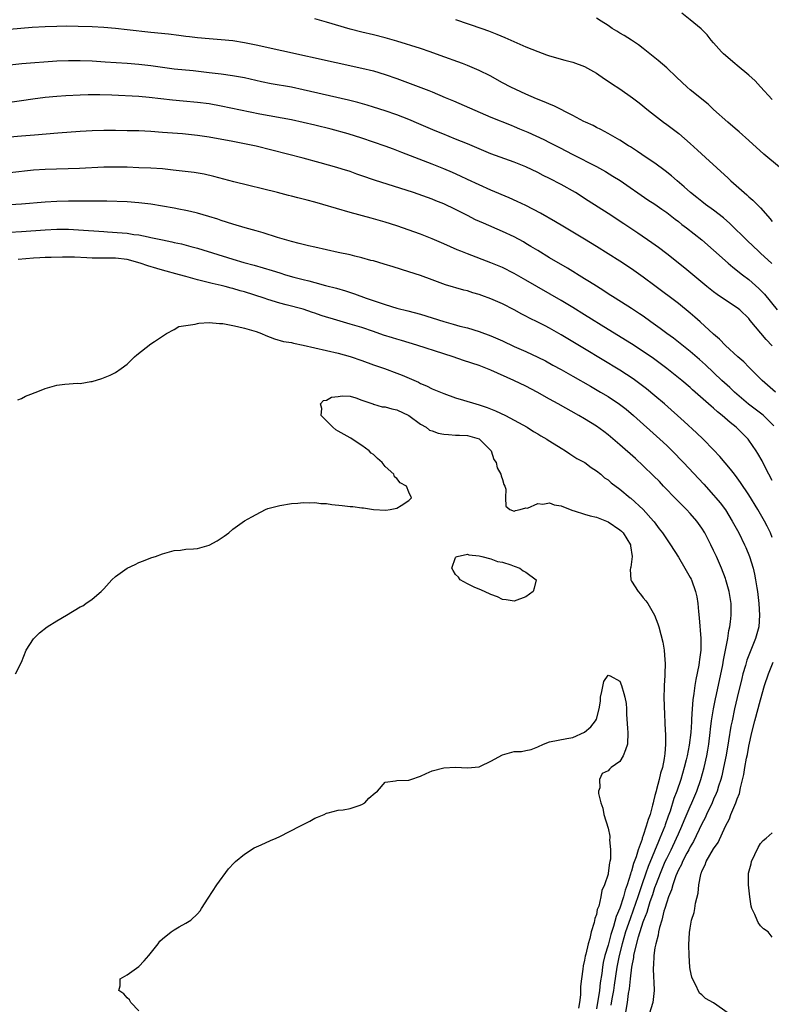
# Model space of a CAD drawing. Units: inches. Extents: x 2589000 to 2592000, y 1500000 to 1503000.
# Drawn here: x 2589821 to 2589949, y 1500195 to 1500362 of the extents above; entities that cross this region are included whole.
import ezdxf

# ---------------------------------------------------------------- set-up
doc = ezdxf.new("R2010")
doc.units = ezdxf.units.IN
doc.header["$MEASUREMENT"] = 0
doc.layers.add('LD25891500_2ft', color=254, linetype='Continuous')

msp = doc.modelspace()

# ---------------------------------------------------------------- linework, layer by layer
at = {"layer": 'LD25891500_2ft'}
for points, elevation in [([(2589949, 1500348.88), (2589947, 1500351.01), (2589946.08, 1500352.08), (2589945, 1500353), (2589943, 1500354.68), (2589942.6, 1500355), (2589940.66, 1500356.66), (2589940.34, 1500357), (2589939, 1500358.53), (2589938.59, 1500359), (2589937.89, 1500359.89), (2589936.89, 1500360.89), (2589935, 1500362.47), (2589933.58, 1500363.58)], 9084), ([(2589948.91, 1500320.91), (2589947, 1500322.71), (2589946.66, 1500323), (2589944.76, 1500324.76), (2589941.74, 1500327.74), (2589940.69, 1500328.69), (2589939, 1500330.02), (2589937.64, 1500331), (2589937, 1500331.49), (2589936.16, 1500332.16), (2589935.07, 1500333), (2589933.99, 1500333.99), (2589932.78, 1500335), (2589931.84, 1500335.84), (2589930.73, 1500336.73), (2589929, 1500338.02), (2589927.51, 1500339), (2589926.02, 1500340.02), (2589924.8, 1500340.8), (2589924.46, 1500341), (2589923, 1500341.95), (2589921, 1500343.08), (2589919.76, 1500343.76), (2589919, 1500344.12), (2589918.43, 1500344.43), (2589917.15, 1500345), (2589916.85, 1500345.15), (2589915, 1500346.13), (2589911.77, 1500347.77), (2589911, 1500348.08), (2589910.37, 1500348.37), (2589908.81, 1500349), (2589907, 1500349.8), (2589904.4, 1500351), (2589903, 1500351.72), (2589900.88, 1500352.88), (2589899, 1500353.84), (2589897, 1500354.69), (2589896.19, 1500355), (2589892.39, 1500356.39), (2589890.64, 1500357), (2589889, 1500357.54), (2589885, 1500358.81), (2589883, 1500359.39), (2589881, 1500359.89), (2589879, 1500360.35), (2589877, 1500360.86), (2589873, 1500362.06), (2589871, 1500362.61)], 9090), ([(2589895, 1500362.49), (2589899.45, 1500361), (2589900.6, 1500360.6), (2589902.03, 1500360.03), (2589903.42, 1500359.42), (2589907, 1500357.83), (2589909, 1500357.04), (2589910.51, 1500356.51), (2589911, 1500356.31), (2589912.04, 1500356.04), (2589913, 1500355.74), (2589913.6, 1500355.6), (2589915, 1500355.22), (2589917, 1500354.5), (2589919, 1500353.38), (2589920.39, 1500352.39), (2589921, 1500352.02), (2589921.59, 1500351.59), (2589923, 1500350.67), (2589925.16, 1500349.16), (2589926.29, 1500348.29), (2589927.88, 1500347), (2589930.47, 1500345), (2589931, 1500344.62), (2589933.05, 1500343.05), (2589935, 1500341.35), (2589936.22, 1500340.22), (2589937.59, 1500339), (2589941.46, 1500335.46), (2589941.95, 1500335), (2589944.2, 1500333), (2589944.64, 1500332.64), (2589945, 1500332.29), (2589945.7, 1500331.7), (2589947, 1500330.39), (2589948.23, 1500329), (2589948.6, 1500328.6), (2589949, 1500328.09)], 9088), ([(2589950.84, 1500336.84), (2589948.27, 1500339), (2589947.56, 1500339.56), (2589945, 1500341.9), (2589943.34, 1500343.34), (2589943, 1500343.67), (2589942.29, 1500344.29), (2589941.41, 1500345), (2589939, 1500347.16), (2589938.06, 1500348.06), (2589935, 1500350.52), (2589934.46, 1500351), (2589932.69, 1500352.69), (2589931, 1500354.27), (2589929.52, 1500355.52), (2589927, 1500357.55), (2589926.18, 1500358.18), (2589924.97, 1500359), (2589923.76, 1500359.76), (2589923, 1500360.19), (2589922.51, 1500360.51), (2589921.69, 1500361), (2589921, 1500361.46), (2589919.8, 1500362.2), (2589919, 1500362.71)], 9086), ([(2589815, 1500360.5), (2589822.81, 1500361.19), (2589825, 1500361.32), (2589827, 1500361.39), (2589828.59, 1500361.41), (2589830.61, 1500361.39), (2589833, 1500361.3), (2589835, 1500361.18), (2589837, 1500361.01), (2589839, 1500360.81), (2589843, 1500360.35), (2589846.04, 1500360.04), (2589847.82, 1500359.82), (2589849, 1500359.66), (2589849.6, 1500359.6), (2589851, 1500359.43), (2589853, 1500359.26), (2589855, 1500359.12), (2589857, 1500358.93), (2589859, 1500358.6), (2589861, 1500358.18), (2589879, 1500354.2), (2589881, 1500353.74), (2589883, 1500353.14), (2589885, 1500352.43), (2589890.42, 1500350.42), (2589891, 1500350.18), (2589893.24, 1500349.24), (2589894.62, 1500348.62), (2589901, 1500345.87), (2589904.47, 1500344.47), (2589905, 1500344.27), (2589905.9, 1500343.9), (2589907.3, 1500343.3), (2589910.03, 1500342.03), (2589911, 1500341.55), (2589912.69, 1500340.69), (2589915, 1500339.47), (2589919, 1500337.44), (2589920.58, 1500336.58), (2589921.82, 1500335.82), (2589923.04, 1500335.04), (2589927.79, 1500331.79), (2589929, 1500331.01), (2589930.16, 1500330.16), (2589931, 1500329.6), (2589932.46, 1500328.46), (2589933, 1500328.07), (2589933.6, 1500327.59), (2589934.4, 1500327), (2589937, 1500324.94), (2589939, 1500323.21), (2589941.47, 1500321), (2589942.28, 1500320.28), (2589943.91, 1500319), (2589945, 1500318.17), (2589946.68, 1500316.68), (2589947, 1500316.38), (2589947.67, 1500315.67), (2589949.83, 1500313)], 9092), ([(2589949, 1500306.88), (2589947.96, 1500307.96), (2589945.23, 1500311.23), (2589945, 1500311.54), (2589943.47, 1500313), (2589943, 1500313.36), (2589941, 1500314.66), (2589939.61, 1500315.61), (2589939, 1500316.08), (2589937.85, 1500317), (2589934.1, 1500320.1), (2589931, 1500322.57), (2589929.62, 1500323.62), (2589928.45, 1500324.45), (2589926.09, 1500326.09), (2589923.69, 1500327.69), (2589921, 1500329.45), (2589917.62, 1500331.62), (2589915.44, 1500333), (2589913, 1500334.39), (2589911, 1500335.43), (2589909.94, 1500335.94), (2589909, 1500336.43), (2589907, 1500337.37), (2589905, 1500338.18), (2589901, 1500339.64), (2589899, 1500340.45), (2589897, 1500341.3), (2589895, 1500342.13), (2589892.8, 1500343), (2589891.53, 1500343.53), (2589888.74, 1500344.74), (2589887, 1500345.47), (2589885, 1500346.24), (2589883, 1500346.95), (2589881, 1500347.59), (2589879.91, 1500347.91), (2589878.34, 1500348.34), (2589876.74, 1500348.74), (2589870.25, 1500350.25), (2589869, 1500350.54), (2589867, 1500350.95), (2589863.57, 1500351.57), (2589861.9, 1500351.9), (2589859, 1500352.54), (2589856.93, 1500352.93), (2589855, 1500353.2), (2589853, 1500353.43), (2589850.27, 1500353.73), (2589847, 1500354.06), (2589845, 1500354.31), (2589843, 1500354.6), (2589841, 1500354.84), (2589839, 1500355), (2589835.26, 1500355.26), (2589833, 1500355.39), (2589831, 1500355.46), (2589829, 1500355.48), (2589827, 1500355.4), (2589821.04, 1500354.96), (2589819, 1500354.72)], 9094), ([(2589949.55, 1500299), (2589947.28, 1500301), (2589945, 1500303.25), (2589944.14, 1500304.14), (2589943.13, 1500305), (2589941, 1500306.97), (2589940.01, 1500308.01), (2589939, 1500308.88), (2589936.7, 1500311), (2589935.8, 1500311.8), (2589935, 1500312.48), (2589933, 1500314.08), (2589929, 1500317.13), (2589927, 1500318.6), (2589925, 1500319.99), (2589923, 1500321.32), (2589919, 1500323.84), (2589917, 1500325.07), (2589915, 1500326.26), (2589913.27, 1500327.27), (2589912.02, 1500328.02), (2589909.48, 1500329.48), (2589907, 1500330.78), (2589905.51, 1500331.51), (2589904.13, 1500332.13), (2589901, 1500333.44), (2589899, 1500334.31), (2589897, 1500335.24), (2589895.82, 1500335.82), (2589894.45, 1500336.45), (2589893, 1500337.08), (2589891, 1500337.87), (2589885.82, 1500339.82), (2589885, 1500340.16), (2589884.38, 1500340.38), (2589883, 1500340.9), (2589881, 1500341.61), (2589879, 1500342.28), (2589876.68, 1500343), (2589873.8, 1500343.8), (2589871, 1500344.51), (2589869, 1500344.98), (2589867, 1500345.42), (2589861.6, 1500346.4), (2589855, 1500347.76), (2589853, 1500348.12), (2589851, 1500348.37), (2589848.56, 1500348.56), (2589846.73, 1500348.73), (2589842.77, 1500349.23), (2589841, 1500349.38), (2589836.38, 1500349.62), (2589834.32, 1500349.68), (2589832.33, 1500349.67), (2589831, 1500349.63), (2589828.51, 1500349.49), (2589827, 1500349.38), (2589825, 1500349.19), (2589822.92, 1500348.92), (2589821, 1500348.64), (2589819, 1500348.37)], 9096), ([(2589949.27, 1500293.27), (2589947.48, 1500295), (2589947.23, 1500295.23), (2589944.97, 1500296.97), (2589942.55, 1500299), (2589941.76, 1500299.76), (2589940.41, 1500301), (2589937.64, 1500303.64), (2589936.57, 1500304.57), (2589935, 1500305.91), (2589932.18, 1500308.18), (2589931.04, 1500309), (2589929.87, 1500309.87), (2589928.27, 1500311), (2589927, 1500311.94), (2589926.37, 1500312.37), (2589925, 1500313.28), (2589922.2, 1500315), (2589921, 1500315.75), (2589920.26, 1500316.26), (2589919, 1500317.03), (2589917.81, 1500317.81), (2589917, 1500318.29), (2589914.1, 1500320.1), (2589911, 1500321.9), (2589909, 1500323.11), (2589907.84, 1500323.84), (2589907, 1500324.34), (2589906.59, 1500324.59), (2589905, 1500325.45), (2589903, 1500326.39), (2589899.77, 1500327.77), (2589898.39, 1500328.39), (2589897, 1500329.09), (2589895, 1500330.13), (2589893, 1500331.1), (2589891.62, 1500331.62), (2589891, 1500331.88), (2589887.79, 1500333), (2589881.14, 1500335.14), (2589879, 1500335.88), (2589878.16, 1500336.16), (2589877, 1500336.58), (2589875.66, 1500337), (2589874.72, 1500337.28), (2589871.92, 1500338.08), (2589869, 1500338.88), (2589861, 1500340.93), (2589859, 1500341.33), (2589857, 1500341.7), (2589853, 1500342.47), (2589851, 1500342.75), (2589848.4, 1500343), (2589845, 1500343.27), (2589843, 1500343.41), (2589841, 1500343.52), (2589839, 1500343.56), (2589837, 1500343.58), (2589835, 1500343.58), (2589833, 1500343.54), (2589831, 1500343.43), (2589827.15, 1500343.15), (2589823.2, 1500342.8), (2589821, 1500342.62), (2589819, 1500342.43)], 9098), ([(2589949, 1500283.94), (2589948.41, 1500285), (2589947.78, 1500286.22), (2589947.27, 1500287.27), (2589946.56, 1500288.56), (2589946.27, 1500289), (2589945, 1500290.82), (2589944.86, 1500291), (2589942.86, 1500293), (2589941.8, 1500293.8), (2589940.45, 1500295), (2589939.64, 1500295.64), (2589939, 1500296.24), (2589938.59, 1500296.59), (2589938.14, 1500297), (2589935.4, 1500299.4), (2589935, 1500299.77), (2589933.56, 1500301), (2589933, 1500301.46), (2589931.02, 1500303), (2589928.73, 1500304.73), (2589927, 1500305.95), (2589925, 1500307.24), (2589921, 1500309.66), (2589917, 1500312.19), (2589915, 1500313.41), (2589913, 1500314.6), (2589907, 1500318.1), (2589905, 1500319.22), (2589903, 1500320.22), (2589901, 1500321.06), (2589897, 1500322.56), (2589895.91, 1500323), (2589895.27, 1500323.27), (2589893, 1500324.28), (2589891, 1500325.12), (2589889, 1500325.9), (2589885, 1500327.34), (2589883, 1500327.98), (2589882.19, 1500328.19), (2589881, 1500328.53), (2589880.62, 1500328.62), (2589877, 1500329.61), (2589872.33, 1500331), (2589871, 1500331.37), (2589869.69, 1500331.69), (2589869, 1500331.9), (2589868.1, 1500332.1), (2589867, 1500332.4), (2589866.51, 1500332.51), (2589864.61, 1500333), (2589857.16, 1500334.84), (2589853.75, 1500335.75), (2589852.12, 1500336.12), (2589850.41, 1500336.41), (2589846.83, 1500336.83), (2589845, 1500337.03), (2589843, 1500337.16), (2589841, 1500337.25), (2589839, 1500337.32), (2589837, 1500337.36), (2589835, 1500337.32), (2589830.86, 1500337.14), (2589825, 1500336.97), (2589823, 1500336.85), (2589819, 1500336.36)], 9100), ([(2589949, 1500274.25), (2589948.69, 1500275), (2589948.13, 1500276.13), (2589947.66, 1500277), (2589946.51, 1500279), (2589945, 1500281.49), (2589943.6, 1500283.6), (2589943, 1500284.41), (2589942.53, 1500285), (2589941.87, 1500285.87), (2589940.04, 1500288.04), (2589939, 1500289.17), (2589937.2, 1500291), (2589936.07, 1500292.07), (2589933.98, 1500293.99), (2589930.6, 1500297), (2589929, 1500298.38), (2589927.56, 1500299.56), (2589926.43, 1500300.43), (2589925.26, 1500301.26), (2589923, 1500302.74), (2589917, 1500306.37), (2589913, 1500308.74), (2589911, 1500309.89), (2589910.27, 1500310.27), (2589909, 1500310.94), (2589907.61, 1500311.61), (2589907, 1500311.95), (2589906.3, 1500312.3), (2589905, 1500313.03), (2589903, 1500314.04), (2589901, 1500314.9), (2589899.45, 1500315.45), (2589899, 1500315.62), (2589897.93, 1500315.93), (2589897, 1500316.25), (2589896.4, 1500316.4), (2589893.3, 1500317.3), (2589891, 1500318.14), (2589889, 1500318.85), (2589887, 1500319.52), (2589884.36, 1500320.36), (2589882.83, 1500320.83), (2589881, 1500321.35), (2589880.54, 1500321.46), (2589879, 1500321.89), (2589877.84, 1500322.16), (2589877, 1500322.38), (2589875, 1500322.82), (2589871, 1500323.68), (2589869.94, 1500323.94), (2589869, 1500324.15), (2589868.34, 1500324.34), (2589867, 1500324.67), (2589864.62, 1500325.38), (2589862.16, 1500326.16), (2589861, 1500326.5), (2589859.12, 1500327), (2589857, 1500327.61), (2589855, 1500328.25), (2589854.45, 1500328.45), (2589852.94, 1500328.94), (2589851, 1500329.52), (2589849.81, 1500329.81), (2589849, 1500329.98), (2589847.82, 1500330.18), (2589847, 1500330.34), (2589845, 1500330.69), (2589843.02, 1500331.02), (2589841, 1500331.26), (2589839, 1500331.41), (2589835.54, 1500331.54), (2589833.57, 1500331.57), (2589833, 1500331.56), (2589831.57, 1500331.57), (2589829, 1500331.53), (2589827, 1500331.48), (2589825, 1500331.36), (2589821, 1500331.06), (2589817, 1500330.8)], 9102), ([(2589819, 1500326.26), (2589821, 1500326.38), (2589825, 1500326.68), (2589827, 1500326.77), (2589829, 1500326.77), (2589830.68, 1500326.68), (2589835, 1500326.36), (2589835.66, 1500326.34), (2589838.16, 1500326.16), (2589839, 1500326.09), (2589840.11, 1500325.89), (2589841, 1500325.79), (2589842.55, 1500325.45), (2589843, 1500325.38), (2589845, 1500324.94), (2589846.62, 1500324.62), (2589847, 1500324.52), (2589848.25, 1500324.25), (2589849.84, 1500323.84), (2589851, 1500323.51), (2589857, 1500321.66), (2589858.89, 1500321.11), (2589860.64, 1500320.64), (2589862.2, 1500320.2), (2589863.73, 1500319.73), (2589865, 1500319.31), (2589866.01, 1500319), (2589867.39, 1500318.61), (2589869, 1500318.2), (2589869.97, 1500317.97), (2589871, 1500317.68), (2589872.81, 1500317.19), (2589874.7, 1500316.7), (2589876.25, 1500316.25), (2589877.74, 1500315.74), (2589879.76, 1500315), (2589881.64, 1500314.36), (2589883, 1500313.92), (2589885, 1500313.33), (2589886.85, 1500312.85), (2589889, 1500312.28), (2589893, 1500311.03), (2589894.6, 1500310.6), (2589895.74, 1500310.26), (2589897, 1500309.93), (2589899, 1500309.32), (2589901, 1500308.6), (2589903, 1500307.72), (2589905, 1500306.79), (2589907, 1500305.91), (2589909, 1500304.98), (2589910.31, 1500304.31), (2589911.6, 1500303.6), (2589913, 1500302.85), (2589915, 1500301.74), (2589917.99, 1500299.99), (2589919.73, 1500299), (2589921, 1500298.25), (2589922.96, 1500296.96), (2589924.07, 1500296.07), (2589925.35, 1500295), (2589929.81, 1500291), (2589931, 1500289.89), (2589931.9, 1500289), (2589933.85, 1500287), (2589937.3, 1500283.3), (2589939, 1500281.46), (2589939.4, 1500281), (2589940.12, 1500280.12), (2589941, 1500278.93), (2589942.18, 1500277), (2589943.28, 1500275), (2589944.29, 1500273), (2589944.5, 1500272.5), (2589945.11, 1500271), (2589945.72, 1500269), (2589945.99, 1500267.99), (2589946.16, 1500267), (2589946.34, 1500265.66), (2589946.46, 1500265), (2589946.69, 1500263), (2589946.81, 1500261), (2589946.68, 1500259), (2589946.15, 1500257), (2589944.68, 1500253.32), (2589944.42, 1500252.42), (2589943.99, 1500251), (2589943.79, 1500250.21), (2589943, 1500246.95), (2589942.56, 1500245), (2589942.14, 1500243), (2589941.95, 1500242.05), (2589941.56, 1500239.56), (2589941.13, 1500237.13), (2589940.68, 1500235), (2589940.37, 1500233.63), (2589940.2, 1500233), (2589939.82, 1500231.82), (2589939.59, 1500231), (2589939.43, 1500230.57), (2589939, 1500229.63), (2589938.74, 1500229), (2589937.79, 1500227), (2589937.54, 1500226.46), (2589937, 1500225.43), (2589935.56, 1500222.44), (2589935, 1500221.5), (2589934.75, 1500221), (2589934.44, 1500220.44), (2589933.69, 1500219), (2589933.5, 1500218.5), (2589933, 1500217.59), (2589932.57, 1500216.57), (2589932.03, 1500215), (2589931.82, 1500214.18), (2589931.33, 1500213), (2589931, 1500212.06), (2589930.69, 1500211), (2589930.53, 1500210.53), (2589930.14, 1500209), (2589929.77, 1500207.77), (2589929.61, 1500207), (2589929.53, 1500206.47), (2589929.12, 1500205), (2589929, 1500204.3), (2589928.8, 1500203), (2589928.72, 1500201.28), (2589928.68, 1500201), (2589928.67, 1500200.67), (2589928.86, 1500197.14), (2589928.86, 1500197), (2589928.63, 1500195), (2589928.03, 1500193)], 9104), ([(2589923.96, 1500193), (2589924.3, 1500195), (2589924.5, 1500196.5), (2589924.67, 1500197.33), (2589924.83, 1500199), (2589925.06, 1500201), (2589925.37, 1500202.63), (2589925.41, 1500203), (2589925.5, 1500203.5), (2589926.19, 1500206.19), (2589927, 1500208.75), (2589927.09, 1500209), (2589927.64, 1500210.36), (2589927.81, 1500211), (2589928.19, 1500212.19), (2589928.61, 1500213.39), (2589929, 1500214.59), (2589929.24, 1500215.24), (2589929.92, 1500217), (2589930.76, 1500219), (2589931, 1500219.53), (2589931.73, 1500221), (2589932.69, 1500223), (2589933, 1500223.72), (2589933.58, 1500225), (2589933.99, 1500226.01), (2589935, 1500228.37), (2589935.29, 1500229), (2589936.13, 1500231), (2589936.83, 1500233), (2589937.38, 1500235), (2589937.83, 1500237), (2589938.01, 1500237.99), (2589938.17, 1500239), (2589938.41, 1500241), (2589938.46, 1500241.54), (2589938.66, 1500243), (2589938.97, 1500245.03), (2589939.29, 1500246.71), (2589939.46, 1500247.46), (2589940.54, 1500252.54), (2589940.68, 1500253.32), (2589941.04, 1500255.04), (2589941.42, 1500257), (2589941.61, 1500258.39), (2589941.76, 1500259), (2589941.87, 1500259.87), (2589941.97, 1500261), (2589941.97, 1500263), (2589941.67, 1500265), (2589941.09, 1500267), (2589941, 1500267.23), (2589940.32, 1500269), (2589939.46, 1500271), (2589939, 1500272.03), (2589938.54, 1500273), (2589937.51, 1500275), (2589937, 1500275.79), (2589936.14, 1500277), (2589935, 1500278.32), (2589934.36, 1500279), (2589932.69, 1500280.69), (2589930.46, 1500283), (2589929.76, 1500283.76), (2589928.75, 1500284.75), (2589927, 1500286.45), (2589925.68, 1500287.68), (2589923, 1500290.04), (2589921, 1500291.72), (2589920.27, 1500292.27), (2589919, 1500293.19), (2589917, 1500294.43), (2589916.03, 1500295), (2589912.49, 1500297), (2589911, 1500297.81), (2589908.88, 1500299), (2589907, 1500300), (2589904.94, 1500301), (2589901, 1500302.76), (2589899, 1500303.52), (2589896.37, 1500304.37), (2589894.56, 1500305), (2589893, 1500305.51), (2589888.36, 1500307), (2589885.78, 1500307.78), (2589885, 1500308), (2589884.24, 1500308.24), (2589882.73, 1500308.73), (2589881, 1500309.34), (2589879, 1500310), (2589877, 1500310.6), (2589873.6, 1500311.6), (2589873, 1500311.8), (2589872.07, 1500312.07), (2589871, 1500312.45), (2589870.57, 1500312.57), (2589869, 1500313.11), (2589866.1, 1500313.9), (2589865, 1500314.17), (2589863, 1500314.78), (2589862.37, 1500315), (2589859, 1500316.07), (2589858.27, 1500316.27), (2589857, 1500316.65), (2589856.72, 1500316.72), (2589855.7, 1500317), (2589855, 1500317.18), (2589853.51, 1500317.51), (2589852.12, 1500317.88), (2589851, 1500318.14), (2589849, 1500318.68), (2589847.92, 1500319), (2589845, 1500319.8), (2589844.05, 1500320.05), (2589842.52, 1500320.52), (2589841.23, 1500321), (2589839, 1500321.63), (2589837, 1500321.85), (2589835, 1500321.81), (2589833, 1500321.84), (2589832.1, 1500321.9), (2589829.99, 1500322.01), (2589829, 1500322), (2589827.98, 1500322.02), (2589826.04, 1500321.96), (2589825, 1500321.95), (2589824.12, 1500321.88), (2589823, 1500321.85), (2589820.42, 1500321.58)], 9106), ([(2589820.34, 1500297.66), (2589821, 1500297.89), (2589821.68, 1500298.32), (2589823, 1500298.8), (2589823.13, 1500298.87), (2589823.48, 1500299), (2589825, 1500299.64), (2589827, 1500300.2), (2589828.36, 1500300.36), (2589830.52, 1500300.52), (2589831, 1500300.49), (2589832.8, 1500300.8), (2589833, 1500300.8), (2589834.67, 1500301.33), (2589836.11, 1500301.89), (2589837, 1500302.32), (2589837.98, 1500303), (2589839, 1500303.74), (2589840.23, 1500305), (2589840.65, 1500305.35), (2589843, 1500307.23), (2589843.64, 1500307.64), (2589845, 1500308.56), (2589845.68, 1500309), (2589847, 1500309.68), (2589847.79, 1500310.21), (2589849, 1500310.35), (2589850.56, 1500310.56), (2589851, 1500310.72), (2589851.22, 1500310.78), (2589853, 1500310.87), (2589854.72, 1500310.72), (2589855, 1500310.72), (2589855.32, 1500310.68), (2589857, 1500310.35), (2589857.8, 1500310.2), (2589859, 1500309.9), (2589861, 1500309.33), (2589861.92, 1500309), (2589862.66, 1500308.66), (2589864.1, 1500308.1), (2589865.65, 1500307.65), (2589867, 1500307.43), (2589867.33, 1500307.33), (2589869, 1500307.02), (2589873, 1500306.1), (2589875, 1500305.62), (2589877, 1500305.06), (2589879, 1500304.37), (2589881, 1500303.64), (2589882.89, 1500303), (2589885, 1500302.23), (2589885.87, 1500301.87), (2589888.67, 1500300.67), (2589889, 1500300.49), (2589890.05, 1500300.05), (2589891, 1500299.58), (2589893, 1500298.74), (2589895, 1500298.02), (2589896.36, 1500297.64), (2589898.44, 1500297), (2589899, 1500296.86), (2589900.4, 1500296.4), (2589901.81, 1500295.81), (2589903.53, 1500295), (2589905, 1500294.23), (2589907.19, 1500293), (2589908.28, 1500292.28), (2589909, 1500291.88), (2589909.53, 1500291.53), (2589910.53, 1500291), (2589910.81, 1500290.81), (2589911.79, 1500290.21), (2589913, 1500289.43), (2589913.71, 1500289), (2589914.46, 1500288.46), (2589915, 1500288.17), (2589915.69, 1500287.69), (2589917.03, 1500287), (2589918.14, 1500286.14), (2589919, 1500285.61), (2589919.78, 1500285), (2589920.41, 1500284.41), (2589921, 1500284.03), (2589921.52, 1500283.52), (2589923, 1500282.44), (2589924.75, 1500281), (2589924.9, 1500280.9), (2589927, 1500279), (2589928.76, 1500277), (2589928.87, 1500276.87), (2589929.71, 1500275.71), (2589930.3, 1500275), (2589931.66, 1500273), (2589933, 1500270.85), (2589934.08, 1500269), (2589935, 1500267.4), (2589935.14, 1500267.14), (2589935.2, 1500267), (2589935.92, 1500265), (2589936.11, 1500264.11), (2589936.29, 1500263), (2589936.41, 1500261.59), (2589936.55, 1500260.55), (2589936.82, 1500257), (2589936.8, 1500255), (2589936.59, 1500253.41), (2589936.55, 1500253), (2589936.46, 1500252.46), (2589935.95, 1500250.05), (2589935.78, 1500249), (2589935.62, 1500247.62), (2589935.45, 1500246.55), (2589935.34, 1500245), (2589935.25, 1500243.25), (2589935.2, 1500242.8), (2589935.1, 1500241), (2589934.85, 1500238.85), (2589934.48, 1500237), (2589934.33, 1500236.33), (2589934, 1500235), (2589933.43, 1500233), (2589932.74, 1500231), (2589932.24, 1500229.76), (2589931.57, 1500227.57), (2589931.26, 1500226.74), (2589930.74, 1500225.26), (2589930.66, 1500225), (2589929.85, 1500223), (2589929.58, 1500222.42), (2589927.84, 1500218.16), (2589927.42, 1500217), (2589926.73, 1500215), (2589926.08, 1500213), (2589925.3, 1500210.7), (2589924.75, 1500209.25), (2589923.99, 1500207), (2589923.41, 1500205), (2589922.88, 1500203), (2589922.49, 1500201), (2589922.05, 1500197.95), (2589921.9, 1500197), (2589921.62, 1500195.62), (2589921.46, 1500194.54)], 9108), ([(2589819.97, 1500251), (2589820.96, 1500253), (2589821.74, 1500255), (2589823, 1500256.95), (2589824.03, 1500257.97), (2589825.37, 1500259), (2589827, 1500260.03), (2589828.63, 1500261), (2589831, 1500262.38), (2589831.41, 1500262.59), (2589831.96, 1500263), (2589833, 1500263.72), (2589834.53, 1500265), (2589835, 1500265.48), (2589836.39, 1500267), (2589837, 1500267.56), (2589839, 1500269.01), (2589840.35, 1500269.65), (2589841, 1500269.99), (2589841.78, 1500270.22), (2589843, 1500270.73), (2589843.21, 1500270.79), (2589843.8, 1500271), (2589845, 1500271.45), (2589847, 1500272.03), (2589848.08, 1500272.08), (2589849, 1500272.24), (2589850.28, 1500272.28), (2589851, 1500272.36), (2589853, 1500272.91), (2589854.34, 1500273.66), (2589855, 1500274.1), (2589855.56, 1500274.44), (2589856.3, 1500275), (2589857, 1500275.66), (2589859, 1500277.09), (2589860.25, 1500277.75), (2589861, 1500278.16), (2589862.59, 1500279), (2589863, 1500279.15), (2589865, 1500279.66), (2589867, 1500280.01), (2589868.07, 1500280.07), (2589869, 1500280.17), (2589870.11, 1500280.11), (2589871, 1500280.17), (2589872.03, 1500280.03), (2589873, 1500280.01), (2589873.87, 1500279.87), (2589875.68, 1500279.68), (2589877, 1500279.48), (2589877.48, 1500279.48), (2589879, 1500279.26), (2589879.27, 1500279.27), (2589881, 1500279), (2589883.09, 1500278.91), (2589883.84, 1500279), (2589885, 1500279.21), (2589885.7, 1500279.7), (2589887, 1500280.51), (2589887.47, 1500281), (2589887, 1500281.93), (2589886.6, 1500283), (2589885.56, 1500283.56), (2589885, 1500284.3), (2589884.57, 1500284.57), (2589884.45, 1500285), (2589883, 1500286.35), (2589882.5, 1500287), (2589881.66, 1500287.66), (2589881, 1500288.35), (2589880.61, 1500288.61), (2589880.28, 1500289), (2589879, 1500289.93), (2589877.37, 1500291), (2589877.16, 1500291.16), (2589877, 1500291.23), (2589875, 1500292.35), (2589874.57, 1500292.57), (2589874.05, 1500293), (2589872.07, 1500295), (2589872.19, 1500296.19), (2589871.94, 1500297), (2589872.45, 1500297.55), (2589873, 1500297.62), (2589873.86, 1500298.14), (2589875, 1500298.26), (2589875.63, 1500298.37), (2589877, 1500298.29), (2589877.96, 1500298.04), (2589879, 1500297.65), (2589880.88, 1500297), (2589880.95, 1500296.95), (2589881, 1500296.95), (2589882.48, 1500296.48), (2589883, 1500296.49), (2589884.13, 1500296.13), (2589885, 1500295.97), (2589887, 1500295), (2589889, 1500293.53), (2589889.98, 1500293), (2589890.54, 1500292.54), (2589891, 1500292.4), (2589892.02, 1500292.02), (2589893, 1500291.84), (2589893.76, 1500291.76), (2589895, 1500291.69), (2589895.64, 1500291.64), (2589897, 1500291.58), (2589899, 1500291.04), (2589899.06, 1500291), (2589901.05, 1500289), (2589901.51, 1500287.51), (2589901.9, 1500287), (2589902.07, 1500286.07), (2589902.73, 1500285), (2589902.75, 1500284.75), (2589903, 1500284.09), (2589903.24, 1500283.24), (2589903.38, 1500283), (2589903.54, 1500282.46), (2589903.49, 1500281), (2589903.55, 1500279.55), (2589904.22, 1500279), (2589905, 1500278.69), (2589905.19, 1500278.81), (2589906.01, 1500279), (2589907, 1500279.26), (2589907.26, 1500279.25), (2589909, 1500280.04), (2589909.89, 1500279.89), (2589911, 1500280.11), (2589911.81, 1500279.81), (2589913, 1500279.61), (2589914.52, 1500279), (2589915, 1500278.83), (2589915.23, 1500278.77), (2589917, 1500278.21), (2589917.94, 1500277.94), (2589919, 1500277.68), (2589920.75, 1500277), (2589921, 1500276.89), (2589923, 1500275.53), (2589923.29, 1500275.29), (2589923.56, 1500275), (2589924.81, 1500273), (2589924.81, 1500272.81), (2589925.08, 1500271), (2589924.86, 1500269.14), (2589924.81, 1500269), (2589924.79, 1500268.79), (2589924.9, 1500267), (2589925, 1500266.79), (2589926.14, 1500265), (2589926.54, 1500264.54), (2589927, 1500263.93), (2589927.45, 1500263.45), (2589927.77, 1500263), (2589928.94, 1500261), (2589929.49, 1500259.49), (2589929.64, 1500259), (2589930.36, 1500256.36), (2589930.59, 1500255), (2589930.65, 1500253.35), (2589930.74, 1500252.74), (2589930.66, 1500251), (2589930.68, 1500250.68), (2589930.58, 1500249), (2589930.59, 1500248.6), (2589930.53, 1500247), (2589930.55, 1500245.45), (2589930.75, 1500241.25), (2589930.78, 1500240.78), (2589930.79, 1500239), (2589930.65, 1500237.35), (2589930.64, 1500237), (2589930.57, 1500236.57), (2589930.26, 1500235), (2589929.95, 1500234.05), (2589929.71, 1500233), (2589929.27, 1500231.27), (2589929.18, 1500231), (2589929, 1500230.23), (2589928.72, 1500229.28), (2589928.68, 1500229), (2589928.59, 1500228.59), (2589928.15, 1500227), (2589927.82, 1500226.18), (2589927.52, 1500225), (2589927, 1500223.41), (2589926.84, 1500223), (2589926.8, 1500222.79), (2589926.13, 1500221), (2589925.78, 1500219.78), (2589925.35, 1500218.65), (2589925, 1500217.38), (2589924.89, 1500217.11), (2589924.83, 1500216.83), (2589924.23, 1500215), (2589923.9, 1500214.1), (2589923.62, 1500213), (2589923, 1500211.07), (2589922.37, 1500209.63), (2589921.91, 1500207.91), (2589921.46, 1500206.54), (2589921, 1500204.74), (2589920.47, 1500203), (2589920.19, 1500201.81), (2589920.05, 1500201), (2589919.92, 1500199.92), (2589919.66, 1500198.34), (2589919.51, 1500197), (2589919, 1500193.87)], 9110), ([(2589942.46, 1500192.46), (2589939, 1500194.89), (2589937.64, 1500195.64), (2589937, 1500196.26), (2589936.59, 1500196.59), (2589935.85, 1500198.15), (2589935.39, 1500199), (2589935.29, 1500199.29), (2589935, 1500200.57), (2589934.93, 1500201), (2589934.82, 1500203), (2589934.79, 1500204.79), (2589934.89, 1500206.89), (2589935, 1500207.66), (2589935.24, 1500209), (2589935.67, 1500210.33), (2589935.79, 1500211), (2589935.92, 1500211.92), (2589936.38, 1500213.62), (2589936.46, 1500215), (2589936.79, 1500216.79), (2589936.85, 1500217), (2589936.91, 1500217.09), (2589937, 1500217.37), (2589937.56, 1500218.44), (2589937.75, 1500219), (2589939, 1500221.17), (2589939.78, 1500222.22), (2589941, 1500225), (2589941.71, 1500226.29), (2589941.95, 1500227), (2589942.6, 1500228.6), (2589942.79, 1500229), (2589943, 1500229.67), (2589943.39, 1500230.61), (2589943.56, 1500231.56), (2589944.14, 1500233.86), (2589944.32, 1500235), (2589944.61, 1500236.61), (2589944.75, 1500237.25), (2589945, 1500238.66), (2589945.52, 1500241), (2589946.03, 1500243), (2589947, 1500246.58), (2589947.7, 1500249), (2589948.35, 1500251), (2589949.16, 1500253)], 9102), ([(2589841, 1500193.58), (2589839.62, 1500195), (2589839.4, 1500195.4), (2589839, 1500195.77), (2589838.44, 1500196.44), (2589837.56, 1500197), (2589837.81, 1500197.81), (2589837.79, 1500199), (2589839, 1500199.67), (2589841, 1500201.09), (2589841.91, 1500202.09), (2589842.7, 1500203), (2589844.28, 1500205), (2589844.57, 1500205.43), (2589845, 1500205.83), (2589846.47, 1500207), (2589847, 1500207.36), (2589847.88, 1500207.88), (2589849, 1500208.5), (2589849.87, 1500209), (2589851, 1500210.11), (2589851.43, 1500210.57), (2589851.68, 1500211), (2589852.78, 1500212.78), (2589854.26, 1500215), (2589856.27, 1500217.73), (2589857.22, 1500218.78), (2589857.47, 1500219), (2589859, 1500220.27), (2589860.67, 1500221.33), (2589861.84, 1500221.84), (2589863.42, 1500222.58), (2589864.38, 1500223), (2589865, 1500223.29), (2589868.44, 1500225), (2589869, 1500225.31), (2589870.13, 1500225.87), (2589871, 1500226.37), (2589871.43, 1500226.57), (2589872.56, 1500227), (2589873, 1500227.23), (2589873.28, 1500227.28), (2589875, 1500227.78), (2589875.8, 1500227.8), (2589877, 1500228.04), (2589878.53, 1500228.53), (2589879, 1500228.71), (2589879.53, 1500229), (2589880.22, 1500229.78), (2589881.28, 1500230.72), (2589881.68, 1500231), (2589883, 1500232.52), (2589884.75, 1500232.75), (2589885, 1500232.83), (2589887, 1500232.86), (2589887.36, 1500233), (2589889, 1500233.55), (2589889.98, 1500234.02), (2589891, 1500234.45), (2589893, 1500234.99), (2589895, 1500235.11), (2589897, 1500234.96), (2589899, 1500235.14), (2589899.23, 1500235.23), (2589901, 1500236.13), (2589903, 1500237.2), (2589905, 1500237.74), (2589906.23, 1500237.77), (2589907, 1500237.9), (2589907.88, 1500238.12), (2589909, 1500238.57), (2589909.99, 1500239), (2589911, 1500239.41), (2589913.98, 1500239.98), (2589915, 1500240.11), (2589917, 1500241.04), (2589918.05, 1500241.95), (2589918.87, 1500243), (2589919, 1500243.26), (2589919.48, 1500245), (2589919.68, 1500246.32), (2589919.7, 1500247), (2589919.95, 1500247.95), (2589920.3, 1500249.71), (2589921, 1500250.76), (2589921.35, 1500250.65), (2589923, 1500249.76), (2589923.28, 1500249), (2589923.66, 1500247.66), (2589923.88, 1500247), (2589924.06, 1500245.94), (2589924.15, 1500245), (2589924.12, 1500244.12), (2589924.32, 1500241.68), (2589924.35, 1500241), (2589924.33, 1500239), (2589923.96, 1500238.04), (2589923.59, 1500237), (2589923, 1500236.05), (2589921.54, 1500235), (2589921.24, 1500234.76), (2589921, 1500234.47), (2589919.98, 1500234.02), (2589919.53, 1500233), (2589919.57, 1500231.57), (2589919.38, 1500231), (2589919.38, 1500230.62), (2589919.75, 1500229), (2589920.08, 1500228.08), (2589920.27, 1500227), (2589921, 1500224.67), (2589921.31, 1500223.31), (2589921.3, 1500223), (2589921.27, 1500222.73), (2589921.43, 1500221), (2589921.4, 1500219.4), (2589921.32, 1500219), (2589921.23, 1500218.77), (2589921.03, 1500217), (2589921, 1500216.85), (2589920.4, 1500215), (2589919.96, 1500214.04), (2589919.79, 1500213), (2589919.4, 1500211.4), (2589919.16, 1500210.84), (2589919, 1500209.99), (2589918.72, 1500209.28), (2589918.62, 1500208.62), (2589918.12, 1500207), (2589917.89, 1500205.89), (2589917.6, 1500205), (2589917.2, 1500203.2), (2589917.11, 1500202.89), (2589917, 1500202.21), (2589916.75, 1500201.25), (2589916.68, 1500200.68), (2589916.45, 1500199), (2589916.32, 1500197.68), (2589916.3, 1500196.3), (2589916.15, 1500195), (2589915.97, 1500194.03)], 9112), ([(2589949, 1500206.13), (2589948.29, 1500207), (2589947.52, 1500207.52), (2589947, 1500208.02), (2589946.6, 1500208.6), (2589946.4, 1500209), (2589946.05, 1500209.95), (2589945.52, 1500211), (2589945.38, 1500211.38), (2589945.16, 1500213), (2589944.92, 1500215), (2589944.94, 1500217), (2589945.38, 1500218.62), (2589945.47, 1500219), (2589946.59, 1500221.41), (2589947, 1500222.08), (2589947.42, 1500222.58), (2589947.94, 1500223), (2589949, 1500223.91)], 9100)]:
    msp.add_lwpolyline(points, dxfattribs=dict(at, elevation=elevation))
at = {"layer": 'LD25891500_2ft', "elevation": 9112}
msp.add_lwpolyline([(2589902.13, 1500264.13), (2589901, 1500264.51), (2589899.91, 1500265), (2589899, 1500265.43), (2589898.27, 1500265.73), (2589897, 1500266.3), (2589895.78, 1500267), (2589895.49, 1500267.49), (2589895, 1500267.94), (2589894.59, 1500268.59), (2589894.37, 1500269), (2589895, 1500270.79), (2589895.08, 1500270.92), (2589895.28, 1500271), (2589897, 1500271.36), (2589897.27, 1500271.27), (2589899, 1500271.1), (2589899.46, 1500271), (2589901, 1500270.57), (2589902.16, 1500270.16), (2589903, 1500270), (2589904.44, 1500269.56), (2589905, 1500269.36), (2589905.94, 1500269), (2589906.54, 1500268.54), (2589907, 1500268.34), (2589908.71, 1500267), (2589908.39, 1500265.61), (2589908.22, 1500265), (2589907, 1500264.13), (2589905, 1500263.36), (2589903.62, 1500263.62), (2589903, 1500263.66)], close=True, dxfattribs=at)

doc.saveas('drawing.dxf')
